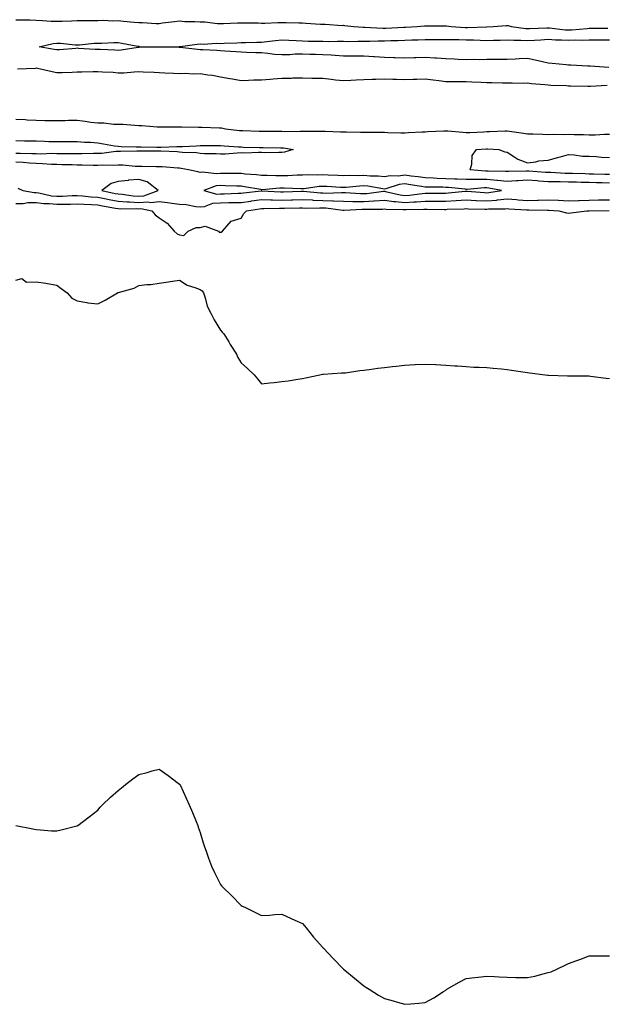
# Model space of a CAD drawing. Units: inches. Extents: x 884003 to 886643, y 7363898 to 7366538.
# Drawn here: x 886070 to 886356, y 7364665 to 7365145 of the extents above; entities that cross this region are included whole.
import ezdxf

# ---------------------------------------------------------------- set-up
doc = ezdxf.new("R2010")
doc.units = ezdxf.units.IN
doc.header["$MEASUREMENT"] = 0
doc.layers.add('Contour_88407363', color=7, linetype='Continuous', true_color=0xf30230)

msp = doc.modelspace()

# ---------------------------------------------------------------- linework, layer by layer
at = {"layer": 'Contour_88407363'}
for points in [[(886068.05, 7365145.24, 3400), (886071.26, 7365145.13, 3400), (886074.82, 7365145.15, 3400), (886078.05, 7365145.05, 3400), (886081.05, 7365144.92, 3400), (886085.39, 7365144.58, 3400), (886088.05, 7365144.45, 3400), (886090.61, 7365144.48, 3400), (886095.22, 7365144.75, 3400), (886098.05, 7365144.78, 3400), (886100.92, 7365144.79, 3400), (886105.17, 7365144.8, 3400), (886108.05, 7365144.81, 3400), (886111.09, 7365144.96, 3400), (886115.34, 7365144.63, 3400), (886118.05, 7365144.81, 3400), (886120.64, 7365144.51, 3400), (886125.9, 7365144.07, 3400), (886128.05, 7365143.83, 3400), (886129.99, 7365143.86, 3400), (886136.53, 7365143.44, 3400), (886138.05, 7365143.46, 3400), (886139.77, 7365143.64, 3400), (886145.61, 7365144.36, 3400), (886148.05, 7365144.61, 3400), (886150.55, 7365144.42, 3400), (886155.55, 7365144.42, 3400), (886158.05, 7365144.27, 3400), (886160.32, 7365144.19, 3400), (886166.59, 7365143.38, 3400), (886168.05, 7365143.32, 3400), (886169.55, 7365143.42, 3400), (886176.34, 7365143.63, 3400), (886178.05, 7365143.74, 3400), (886179.83, 7365143.7, 3400), (886186.34, 7365143.63, 3400), (886188.05, 7365143.59, 3400), (886189.74, 7365143.61, 3400), (886196.09, 7365143.88, 3400), (886198.05, 7365143.91, 3400), (886200.03, 7365143.9, 3400), (886206.32, 7365143.65, 3400), (886208.05, 7365143.65, 3400), (886209.65, 7365143.52, 3400), (886216.91, 7365143.06, 3400), (886218.05, 7365142.98, 3400), (886219.16, 7365143.03, 3400), (886227.51, 7365142.46, 3400), (886228.05, 7365142.49, 3400), (886228.58, 7365142.45, 3400), (886233.11, 7365141.92, 3400), (886237.73, 7365141.6, 3400), (886238.05, 7365141.59, 3400), (886238.38, 7365141.59, 3400), (886247.25, 7365141.12, 3400), (886248.05, 7365141.12, 3400), (886248.83, 7365141.14, 3400), (886257.64, 7365141.51, 3400), (886258.05, 7365141.53, 3400), (886258.43, 7365141.54, 3400), (886264.15, 7365141.92, 3400), (886267.69, 7365142.28, 3400), (886268.05, 7365142.3, 3400), (886268.44, 7365142.31, 3400), (886277.73, 7365142.24, 3400), (886278.05, 7365142.25, 3400), (886278.4, 7365142.27, 3400), (886280.63, 7365141.92, 3400), (886287.52, 7365141.39, 3400), (886288.05, 7365141.38, 3400), (886288.6, 7365141.37, 3400), (886297.94, 7365141.81, 3400), (886298.05, 7365141.8, 3400), (886298.16, 7365141.81, 3400), (886301.19, 7365141.92, 3400), (886307.61, 7365142.36, 3400), (886308.05, 7365142.37, 3400), (886308.47, 7365142.34, 3400), (886309.92, 7365141.92, 3400), (886317.12, 7365140.99, 3400), (886318.05, 7365140.94, 3400), (886318.98, 7365140.99, 3400), (886327.39, 7365141.26, 3400), (886328.05, 7365141.29, 3400), (886328.72, 7365141.25, 3400), (886336.43, 7365140.3, 3400), (886338.05, 7365140.21, 3400), (886339.7, 7365140.27, 3400), (886347.12, 7365140.99, 3400), (886348.05, 7365141.03, 3400), (886348.93, 7365141.04, 3400), (886357.2, 7365141.07, 3400)], [(886357.62, 7365121.92, 3399), (886348.6, 7365122.47, 3399), (886348.05, 7365122.49, 3399), (886347.48, 7365122.49, 3399), (886339.19, 7365123.07, 3399), (886338.05, 7365123.06, 3399), (886336.83, 7365123.14, 3399), (886330.04, 7365123.91, 3399), (886328.05, 7365124.03, 3399), (886325.36, 7365124.61, 3399), (886321.69, 7365125.56, 3399), (886318.05, 7365126.26, 3399), (886313.87, 7365126.1, 3399), (886312.06, 7365125.93, 3399), (886308.05, 7365125.76, 3399), (886304.16, 7365125.81, 3399), (886301.88, 7365125.75, 3399), (886298.05, 7365125.8, 3399), (886294.31, 7365125.66, 3399), (886291.95, 7365125.82, 3399), (886288.05, 7365125.69, 3399), (886284.09, 7365125.88, 3399), (886282.13, 7365126, 3399), (886278.05, 7365126.2, 3399), (886273.53, 7365126.44, 3399), (886272.64, 7365126.51, 3399), (886268.05, 7365126.74, 3399), (886263.36, 7365126.61, 3399), (886262.69, 7365126.56, 3399), (886258.05, 7365126.41, 3399), (886253.38, 7365126.59, 3399), (886252.74, 7365126.61, 3399), (886248.05, 7365126.79, 3399), (886243.19, 7365127.06, 3399), (886242.89, 7365127.08, 3399), (886238.05, 7365127.36, 3399), (886233.53, 7365127.4, 3399), (886232.51, 7365127.46, 3399), (886228.05, 7365127.51, 3399), (886223.95, 7365127.82, 3399), (886222.11, 7365127.86, 3399), (886218.05, 7365128.14, 3399), (886214.4, 7365128.27, 3399), (886211.69, 7365128.28, 3399), (886208.05, 7365128.41, 3399), (886204.48, 7365128.35, 3399), (886201.82, 7365128.15, 3399), (886198.05, 7365128.1, 3399), (886194.4, 7365128.27, 3399), (886191.17, 7365128.8, 3399), (886188.05, 7365128.98, 3399), (886185.22, 7365129.09, 3399), (886180.74, 7365129.23, 3399), (886178.05, 7365129.33, 3399), (886175.68, 7365129.55, 3399), (886170.11, 7365129.86, 3399), (886168.05, 7365130.04, 3399), (886166.27, 7365130.14, 3399), (886159.46, 7365130.51, 3399), (886158.05, 7365130.58, 3399), (886156.82, 7365130.69, 3399), (886148.29, 7365131.68, 3399), (886148.05, 7365131.7, 3399), (886147.83, 7365131.7, 3399), (886138.08, 7365131.89, 3399), (886138.02, 7365131.89, 3399), (886128.33, 7365131.64, 3399), (886128.05, 7365131.64, 3399), (886127.74, 7365131.61, 3399), (886119.57, 7365130.4, 3399), (886118.05, 7365130.26, 3399), (886116.44, 7365130.31, 3399), (886109.31, 7365130.66, 3399), (886108.05, 7365130.7, 3399), (886106.86, 7365130.73, 3399), (886098.73, 7365131.24, 3399), (886098.05, 7365131.26, 3399), (886097.35, 7365131.22, 3399), (886089.39, 7365130.58, 3399), (886088.05, 7365130.51, 3399), (886086.82, 7365130.69, 3399), (886079.52, 7365131.92, 3399), (886086.28, 7365133.69, 3399), (886088.05, 7365133.74, 3399), (886089.89, 7365133.76, 3399), (886097.03, 7365132.94, 3399), (886098.05, 7365132.96, 3399), (886099.15, 7365133.02, 3399), (886106.27, 7365133.7, 3399), (886108.05, 7365133.79, 3399), (886109.84, 7365133.71, 3399), (886115.86, 7365134.11, 3399), (886118.05, 7365134.03, 3399), (886119.87, 7365133.74, 3399), (886127.65, 7365132.32, 3399), (886128.05, 7365132.25, 3399), (886128.36, 7365132.23, 3399), (886138.02, 7365131.95, 3399), (886138.05, 7365131.95, 3399), (886138.09, 7365131.96, 3399), (886147.8, 7365132.17, 3399), (886148.05, 7365132.2, 3399), (886148.35, 7365132.22, 3399), (886156.61, 7365133.36, 3399), (886158.05, 7365133.45, 3399), (886159.49, 7365133.36, 3399), (886166.24, 7365133.73, 3399), (886168.05, 7365133.64, 3399), (886169.84, 7365133.71, 3399), (886175.96, 7365134.01, 3399), (886178.05, 7365134.1, 3399), (886180.25, 7365134.12, 3399), (886185.71, 7365134.26, 3399), (886188.05, 7365134.28, 3399), (886190.66, 7365134.53, 3399), (886194.85, 7365135.12, 3399), (886198.05, 7365135.41, 3399), (886201.37, 7365135.24, 3399), (886204.96, 7365135.01, 3399), (886208.05, 7365134.84, 3399), (886210.9, 7365134.77, 3399), (886215.18, 7365134.79, 3399), (886218.05, 7365134.72, 3399), (886220.8, 7365134.67, 3399), (886225.24, 7365134.73, 3399), (886228.05, 7365134.68, 3399), (886230.77, 7365134.64, 3399), (886235.16, 7365134.81, 3399), (886238.05, 7365134.77, 3399), (886240.89, 7365134.76, 3399), (886245.03, 7365134.94, 3399), (886248.05, 7365134.93, 3399), (886251.16, 7365135.03, 3399), (886254.84, 7365135.13, 3399), (886258.05, 7365135.24, 3399), (886261.49, 7365135.36, 3399), (886264.57, 7365135.4, 3399), (886268.05, 7365135.54, 3399), (886271.69, 7365135.56, 3399), (886274.37, 7365135.6, 3399), (886278.05, 7365135.62, 3399), (886281.64, 7365135.51, 3399), (886284.4, 7365135.57, 3399), (886288.05, 7365135.47, 3399), (886291.55, 7365135.42, 3399), (886294.79, 7365135.18, 3399), (886298.05, 7365135.13, 3399), (886301.36, 7365135.23, 3399), (886304.66, 7365135.31, 3399), (886308.05, 7365135.42, 3399), (886311.34, 7365135.21, 3399), (886314.73, 7365135.24, 3399), (886318.05, 7365135.05, 3399), (886321.37, 7365135.24, 3399), (886324.49, 7365135.48, 3399), (886328.05, 7365135.67, 3399), (886331.58, 7365135.45, 3399), (886334.51, 7365135.46, 3399), (886338.05, 7365135.26, 3399), (886341.5, 7365135.37, 3399), (886344.69, 7365135.28, 3399), (886348.05, 7365135.4, 3399), (886351.56, 7365135.43, 3399), (886354.51, 7365135.46, 3399), (886358.05, 7365135.48, 3399)], [(886356.9, 7365113.07, 3400), (886348.7, 7365112.57, 3400), (886348.05, 7365112.56, 3400), (886347.39, 7365112.58, 3400), (886338.92, 7365112.79, 3400), (886338.05, 7365112.82, 3400), (886337.08, 7365112.89, 3400), (886329.3, 7365113.17, 3400), (886328.05, 7365113.25, 3400), (886326.49, 7365113.48, 3400), (886320, 7365113.87, 3400), (886318.05, 7365114.22, 3400), (886315.83, 7365114.14, 3400), (886310.43, 7365114.3, 3400), (886308.05, 7365114.22, 3400), (886305.73, 7365114.24, 3400), (886300.57, 7365114.44, 3400), (886298.05, 7365114.46, 3400), (886295.38, 7365114.59, 3400), (886290.86, 7365114.73, 3400), (886288.05, 7365114.86, 3400), (886285.03, 7365114.94, 3400), (886280.99, 7365114.86, 3400), (886278.05, 7365114.94, 3400), (886274.63, 7365115.34, 3400), (886271.84, 7365115.71, 3400), (886268.05, 7365116.14, 3400), (886263.98, 7365115.99, 3400), (886262.16, 7365116.03, 3400), (886258.05, 7365115.91, 3400), (886253.94, 7365116.03, 3400), (886252.2, 7365116.07, 3400), (886248.05, 7365116.19, 3400), (886243.86, 7365116.11, 3400), (886242.1, 7365115.97, 3400), (886238.05, 7365115.89, 3400), (886234.28, 7365115.69, 3400), (886231.66, 7365115.53, 3400), (886228.05, 7365115.33, 3400), (886224.2, 7365115.77, 3400), (886222.11, 7365115.98, 3400), (886218.05, 7365116.45, 3400), (886213.4, 7365116.57, 3400), (886212.68, 7365116.55, 3400), (886208.05, 7365116.68, 3400), (886203.34, 7365116.63, 3400), (886202.7, 7365116.57, 3400), (886198.05, 7365116.51, 3400), (886193.79, 7365116.18, 3400), (886192.23, 7365116.1, 3400), (886188.05, 7365115.79, 3400), (886184.24, 7365115.73, 3400), (886181.62, 7365115.49, 3400), (886178.05, 7365115.43, 3400), (886173.8, 7365116.17, 3400), (886172.5, 7365116.37, 3400), (886168.05, 7365117.2, 3400), (886164.08, 7365117.95, 3400), (886161.83, 7365118.14, 3400), (886158.05, 7365118.74, 3400), (886154.74, 7365118.61, 3400), (886150.98, 7365118.99, 3400), (886148.05, 7365118.83, 3400), (886145.1, 7365118.97, 3400), (886140.77, 7365119.2, 3400), (886138.05, 7365119.33, 3400), (886135.55, 7365119.42, 3400), (886130.27, 7365119.7, 3400), (886128.05, 7365119.78, 3400), (886125.82, 7365119.69, 3400), (886120.76, 7365119.21, 3400), (886118.05, 7365119.11, 3400), (886115.59, 7365119.46, 3400), (886110.39, 7365119.58, 3400), (886108.05, 7365119.85, 3400), (886105.86, 7365119.73, 3400), (886100.29, 7365119.68, 3400), (886098.05, 7365119.56, 3400), (886095.59, 7365119.46, 3400), (886090.64, 7365119.33, 3400), (886088.05, 7365119.23, 3400), (886085.85, 7365119.72, 3400), (886078.59, 7365121.38, 3400), (886078.05, 7365121.5, 3400), (886077.62, 7365121.49, 3400), (886068.82, 7365121.15, 3400)], [(886068.05, 7365096.64, 3400), (886072.57, 7365096.44, 3400), (886073.64, 7365096.33, 3400), (886078.05, 7365096.11, 3400), (886082.18, 7365096.05, 3400), (886083.87, 7365096.1, 3400), (886088.05, 7365096.06, 3400), (886092.19, 7365096.06, 3400), (886093.83, 7365096.14, 3400), (886098.05, 7365096.14, 3400), (886101.87, 7365095.74, 3400), (886104.75, 7365095.22, 3400), (886108.05, 7365094.83, 3400), (886111.03, 7365094.9, 3400), (886115.73, 7365094.24, 3400), (886118.05, 7365094.31, 3400), (886120.3, 7365094.17, 3400), (886126.24, 7365093.73, 3400), (886128.05, 7365093.61, 3400), (886129.64, 7365093.51, 3400), (886137.01, 7365092.96, 3400), (886138.05, 7365092.89, 3400), (886139, 7365092.87, 3400), (886147.03, 7365092.94, 3400), (886148.05, 7365092.93, 3400), (886149.08, 7365092.95, 3400), (886157.2, 7365092.77, 3400), (886158.05, 7365092.79, 3400), (886158.87, 7365092.74, 3400), (886167.46, 7365092.51, 3400), (886168.05, 7365092.48, 3400), (886168.54, 7365092.41, 3400), (886170.44, 7365091.92, 3400), (886177.31, 7365091.18, 3400), (886178.05, 7365091.12, 3400), (886178.88, 7365091.09, 3400), (886186.91, 7365090.78, 3400), (886188.05, 7365090.74, 3400), (886189.23, 7365090.74, 3400), (886196.93, 7365090.8, 3400), (886198.05, 7365090.8, 3400), (886199.25, 7365090.72, 3400), (886206.96, 7365090.83, 3400), (886208.05, 7365090.75, 3400), (886209.22, 7365090.75, 3400), (886217.02, 7365090.89, 3400), (886218.05, 7365090.89, 3400), (886219.13, 7365090.84, 3400), (886226.64, 7365090.51, 3400), (886228.05, 7365090.43, 3400), (886229.53, 7365090.44, 3400), (886236.46, 7365090.33, 3400), (886239.63, 7365090.34, 3400), (886246.4, 7365090.27, 3400), (886248.05, 7365090.27, 3400), (886249.73, 7365090.24, 3400), (886256.15, 7365090.02, 3400), (886258.05, 7365089.99, 3400), (886259.88, 7365090.09, 3400), (886266.6, 7365090.47, 3400), (886268.05, 7365090.56, 3400), (886269.31, 7365090.66, 3400), (886277.09, 7365090.96, 3400), (886278.05, 7365091.03, 3400), (886279.04, 7365090.93, 3400), (886286.38, 7365090.25, 3400), (886288.05, 7365090.09, 3400), (886289.78, 7365090.19, 3400), (886296.65, 7365090.52, 3400), (886298.05, 7365090.6, 3400), (886299.38, 7365090.59, 3400), (886307.1, 7365090.97, 3400), (886308.05, 7365090.97, 3400), (886309.18, 7365090.79, 3400), (886316.05, 7365089.92, 3400), (886318.05, 7365089.57, 3400), (886320.52, 7365089.45, 3400), (886325.47, 7365089.34, 3400), (886328.05, 7365089.21, 3400), (886330.59, 7365089.38, 3400), (886335.36, 7365089.23, 3400), (886338.05, 7365089.39, 3400), (886340.72, 7365089.25, 3400), (886345.33, 7365089.2, 3400), (886348.05, 7365089.06, 3400), (886350.96, 7365089.01, 3400), (886355.54, 7365089.41, 3400), (886358.05, 7365089.36, 3400)], [(886068.05, 7365086.18, 3399), (886072.21, 7365086.08, 3399), (886073.85, 7365086.12, 3399), (886078.05, 7365086.03, 3399), (886082.07, 7365085.94, 3399), (886084.16, 7365085.81, 3399), (886088.05, 7365085.71, 3399), (886091.91, 7365085.78, 3399), (886094.19, 7365085.78, 3399), (886098.05, 7365085.85, 3399), (886101.63, 7365085.5, 3399), (886104.59, 7365085.38, 3399), (886108.05, 7365085.07, 3399), (886110.84, 7365084.71, 3399), (886116.28, 7365083.69, 3399), (886118.05, 7365083.43, 3399), (886119.51, 7365083.38, 3399), (886126.8, 7365083.17, 3399), (886128.05, 7365083.13, 3399), (886129.23, 7365083.1, 3399), (886136.99, 7365082.98, 3399), (886138.05, 7365082.96, 3399), (886139.12, 7365082.99, 3399), (886146.63, 7365083.34, 3399), (886148.05, 7365083.38, 3399), (886149.54, 7365083.41, 3399), (886156.24, 7365083.73, 3399), (886158.05, 7365083.76, 3399), (886159.89, 7365083.76, 3399), (886166.15, 7365083.82, 3399), (886168.05, 7365083.81, 3399), (886169.79, 7365083.66, 3399), (886176.75, 7365083.22, 3399), (886178.05, 7365083.11, 3399), (886179.2, 7365083.07, 3399), (886187.13, 7365082.84, 3399), (886188.05, 7365082.81, 3399), (886188.93, 7365082.8, 3399), (886197.27, 7365082.7, 3399), (886198.05, 7365082.7, 3399), (886198.78, 7365082.65, 3399), (886203.48, 7365081.92, 3399), (886199.33, 7365080.64, 3399), (886198.05, 7365080.36, 3399), (886196.57, 7365080.44, 3399), (886189.69, 7365080.28, 3399), (886188.05, 7365080.35, 3399), (886186.56, 7365080.43, 3399), (886179.86, 7365080.11, 3399), (886178.05, 7365080.18, 3399), (886176.24, 7365080.11, 3399), (886170.36, 7365079.61, 3399), (886168.05, 7365079.52, 3399), (886165.85, 7365079.72, 3399), (886160.2, 7365079.77, 3399), (886158.05, 7365079.94, 3399), (886156.29, 7365080.16, 3399), (886149.49, 7365080.48, 3399), (886148.05, 7365080.64, 3399), (886146.85, 7365080.72, 3399), (886138.94, 7365081.03, 3399), (886138.05, 7365081.08, 3399), (886137.21, 7365081.09, 3399), (886128.98, 7365080.99, 3399), (886128.05, 7365080.99, 3399), (886127.16, 7365081.03, 3399), (886119.11, 7365080.86, 3399), (886118.05, 7365080.89, 3399), (886116.96, 7365080.83, 3399), (886110.01, 7365079.96, 3399), (886108.05, 7365079.86, 3399), (886106.01, 7365079.88, 3399), (886100.24, 7365079.73, 3399), (886098.05, 7365079.74, 3399), (886095.9, 7365079.77, 3399), (886090.21, 7365079.76, 3399), (886088.05, 7365079.78, 3399), (886085.97, 7365079.84, 3399), (886080.33, 7365079.64, 3399), (886078.05, 7365079.69, 3399), (886075.93, 7365079.8, 3399), (886070.09, 7365079.88, 3399), (886068.05, 7365079.98, 3399)], [(886358.05, 7365069.64, 3399), (886355.82, 7365069.69, 3399), (886350.13, 7365069.84, 3399), (886348.05, 7365069.89, 3399), (886346.07, 7365069.94, 3399), (886339.89, 7365070.08, 3399), (886338.05, 7365070.13, 3399), (886336.3, 7365070.17, 3399), (886329.38, 7365070.59, 3399), (886328.05, 7365070.63, 3399), (886326.84, 7365070.71, 3399), (886318.64, 7365071.33, 3399), (886318.05, 7365071.37, 3399), (886317.47, 7365071.34, 3399), (886308.85, 7365071.12, 3399), (886308.05, 7365071.07, 3399), (886307.28, 7365071.15, 3399), (886298.7, 7365071.27, 3399), (886298.05, 7365071.33, 3399), (886297.46, 7365071.33, 3399), (886289.92, 7365071.92, 3399), (886290.78, 7365074.65, 3399), (886291.01, 7365078.96, 3399), (886293.1, 7365081.92, 3399), (886297.74, 7365082.23, 3399), (886298.05, 7365082.25, 3399), (886298.37, 7365082.24, 3399), (886304, 7365081.92, 3399), (886306.83, 7365080.7, 3399), (886308.05, 7365080.6, 3399), (886311.81, 7365078.16, 3399), (886313.23, 7365077.1, 3399), (886318.05, 7365075.33, 3399), (886321.96, 7365075.83, 3399), (886323.57, 7365076.4, 3399), (886328.05, 7365076.74, 3399), (886332.18, 7365077.79, 3399), (886334.57, 7365078.44, 3399), (886338.05, 7365079.35, 3399), (886340.72, 7365079.25, 3399), (886344.77, 7365078.64, 3399), (886348.05, 7365078.54, 3399), (886351.55, 7365078.42, 3399), (886354.18, 7365078.05, 3399), (886358.05, 7365077.95, 3399)], [(886358.05, 7365065.48, 3400), (886354.4, 7365065.57, 3400), (886351.75, 7365065.62, 3400), (886348.05, 7365065.7, 3400), (886344.17, 7365065.8, 3400), (886341.98, 7365065.85, 3400), (886338.05, 7365065.94, 3400), (886333.93, 7365066.04, 3400), (886332.14, 7365066.01, 3400), (886328.05, 7365066.11, 3400), (886323.54, 7365066.43, 3400), (886322.63, 7365066.5, 3400), (886318.05, 7365066.82, 3400), (886313.41, 7365066.56, 3400), (886312.62, 7365066.49, 3400), (886308.05, 7365066.22, 3400), (886303.24, 7365066.73, 3400), (886302.92, 7365066.79, 3400), (886298.05, 7365067.22, 3400), (886293.34, 7365067.21, 3400), (886292.71, 7365067.26, 3400), (886288.05, 7365067.24, 3400), (886283.58, 7365067.45, 3400), (886282.54, 7365067.43, 3400), (886278.05, 7365067.61, 3400), (886273.9, 7365067.77, 3400), (886272.09, 7365067.88, 3400), (886268.05, 7365068.05, 3400), (886264.64, 7365068.51, 3400), (886261.09, 7365068.88, 3400), (886258.05, 7365069.27, 3400), (886255.03, 7365068.9, 3400), (886250.94, 7365069.03, 3400), (886248.05, 7365068.53, 3400), (886244.98, 7365068.85, 3400), (886241.05, 7365068.92, 3400), (886238.05, 7365069.18, 3400), (886235.19, 7365069.06, 3400), (886230.86, 7365069.11, 3400), (886228.05, 7365068.97, 3400), (886225.27, 7365069.14, 3400), (886220.57, 7365069.4, 3400), (886218.05, 7365069.55, 3400), (886215.53, 7365069.4, 3400), (886210.5, 7365069.47, 3400), (886208.05, 7365069.31, 3400), (886205.41, 7365069.28, 3400), (886200.94, 7365069.03, 3400), (886198.05, 7365069.01, 3400), (886195.1, 7365068.97, 3400), (886190.77, 7365069.2, 3400), (886188.05, 7365069.15, 3400), (886185.61, 7365069.48, 3400), (886180.1, 7365069.87, 3400), (886178.05, 7365070.11, 3400), (886176.29, 7365070.16, 3400), (886169.78, 7365070.19, 3400), (886168.05, 7365070.23, 3400), (886166.17, 7365070.05, 3400), (886159.11, 7365070.86, 3400), (886158.05, 7365070.69, 3400), (886157.03, 7365070.9, 3400), (886152.39, 7365071.92, 3400), (886148.75, 7365072.62, 3400), (886148.05, 7365072.7, 3400), (886147.22, 7365072.75, 3400), (886139.49, 7365073.36, 3400), (886138.05, 7365073.45, 3400), (886136.52, 7365073.45, 3400), (886129.69, 7365073.56, 3400), (886128.05, 7365073.56, 3400), (886126.35, 7365073.62, 3400), (886120.28, 7365074.15, 3400), (886118.05, 7365074.22, 3400), (886115.87, 7365074.1, 3400), (886110.31, 7365074.18, 3400), (886108.05, 7365074.07, 3400), (886105.89, 7365074.08, 3400), (886100.41, 7365074.28, 3400), (886098.05, 7365074.29, 3400), (886095.65, 7365074.32, 3400), (886090.58, 7365074.45, 3400), (886088.05, 7365074.48, 3400), (886085.41, 7365074.56, 3400), (886081.07, 7365074.94, 3400), (886078.05, 7365075.01, 3400), (886074.79, 7365075.18, 3400), (886071.59, 7365075.46, 3400), (886068.05, 7365075.63, 3400)], [(886069.09, 7365062.96, 3400), (886071.41, 7365061.92, 3400), (886077.03, 7365060.9, 3400), (886078.05, 7365060.9, 3400), (886079.23, 7365060.74, 3400), (886085.45, 7365059.32, 3400), (886088.05, 7365059.03, 3400), (886090.85, 7365059.12, 3400), (886095.52, 7365059.39, 3400), (886098.05, 7365059.47, 3400), (886100.69, 7365059.28, 3400), (886104.93, 7365058.8, 3400), (886108.05, 7365058.6, 3400), (886112.21, 7365057.76, 3400), (886113.58, 7365057.45, 3400), (886118.05, 7365056.6, 3400), (886122.43, 7365056.3, 3400), (886123.65, 7365056.32, 3400), (886128.05, 7365056.07, 3400), (886132.47, 7365056.34, 3400), (886133.93, 7365056.04, 3400), (886138.05, 7365056.51, 3400), (886142.14, 7365056.01, 3400), (886144.3, 7365055.67, 3400), (886148.05, 7365055.17, 3400), (886151.2, 7365055.07, 3400), (886155.98, 7365053.99, 3400), (886158.05, 7365053.89, 3400), (886160.22, 7365054.09, 3400), (886164.25, 7365055.72, 3400), (886168.05, 7365055.89, 3400), (886172.08, 7365055.95, 3400), (886174.04, 7365055.93, 3400), (886178.05, 7365055.98, 3400), (886182.81, 7365056.68, 3400), (886183.22, 7365056.75, 3400), (886188.05, 7365057.43, 3400), (886192.64, 7365057.33, 3400), (886193.41, 7365057.28, 3400), (886198.05, 7365057.19, 3400), (886202.69, 7365057.28, 3400), (886203.43, 7365057.3, 3400), (886208.05, 7365057.4, 3400), (886212.74, 7365057.23, 3400), (886213.31, 7365057.18, 3400), (886218.05, 7365057.03, 3400), (886222.96, 7365056.83, 3400), (886223.17, 7365056.8, 3400), (886228.05, 7365056.57, 3400), (886232.65, 7365056.52, 3400), (886233.41, 7365056.56, 3400), (886238.05, 7365056.51, 3400), (886242.96, 7365056.83, 3400), (886243.14, 7365056.83, 3400), (886248.05, 7365057.18, 3400), (886252.65, 7365056.52, 3400), (886253.46, 7365056.51, 3400), (886258.05, 7365055.98, 3400), (886262.41, 7365056.28, 3400), (886263.68, 7365056.29, 3400), (886268.05, 7365056.63, 3400), (886272.75, 7365056.62, 3400), (886273.36, 7365056.61, 3400), (886278.05, 7365056.61, 3400), (886283.05, 7365056.92, 3400), (886288.05, 7365057.25, 3400), (886292.97, 7365057, 3400), (886293.12, 7365056.99, 3400), (886298.05, 7365056.75, 3400), (886302.81, 7365057.16, 3400), (886303.39, 7365057.26, 3400), (886308.05, 7365057.72, 3400), (886312.57, 7365057.4, 3400), (886313.45, 7365057.32, 3400), (886318.05, 7365057.01, 3400), (886322.85, 7365057.12, 3400), (886323.27, 7365057.14, 3400), (886328.05, 7365057.26, 3400), (886332.91, 7365057.06, 3400), (886333.19, 7365057.06, 3400), (886338.05, 7365056.85, 3400), (886342.95, 7365057.02, 3400), (886343.15, 7365057.03, 3400), (886348.05, 7365057.19, 3400), (886352.7, 7365057.27, 3400), (886353.42, 7365057.29, 3400), (886358.05, 7365057.36, 3400)], [(886068.05, 7365055.58, 3399), (886071.71, 7365055.58, 3399), (886073.97, 7365056, 3399), (886078.05, 7365056, 3399), (886081.65, 7365055.52, 3399), (886084.48, 7365055.49, 3399), (886088.05, 7365055.1, 3399), (886091.34, 7365055.21, 3399), (886094.74, 7365055.23, 3399), (886098.05, 7365055.34, 3399), (886101.24, 7365055.11, 3399), (886104.95, 7365055.02, 3399), (886108.05, 7365054.81, 3399), (886110.45, 7365054.32, 3399), (886116.68, 7365053.29, 3399), (886118.05, 7365053.03, 3399), (886119.09, 7365052.96, 3399), (886126.93, 7365053.04, 3399), (886128.05, 7365052.97, 3399), (886129.18, 7365053.05, 3399), (886134.54, 7365051.92, 3399), (886136.11, 7365049.98, 3399), (886138.05, 7365048.58, 3399), (886141.97, 7365045.84, 3399), (886145.43, 7365041.92, 3399), (886146.84, 7365040.71, 3399), (886148.05, 7365040.17, 3399), (886150.15, 7365039.82, 3399), (886152.27, 7365041.92, 3399), (886156.17, 7365043.8, 3399), (886158.05, 7365043.8, 3399), (886160.59, 7365044.46, 3399), (886167.07, 7365041.92, 3399), (886167.5, 7365041.37, 3399), (886168.05, 7365041.47, 3399), (886168.38, 7365041.59, 3399), (886169.01, 7365041.92, 3399), (886173.15, 7365046.82, 3399), (886178.05, 7365048.4, 3399), (886179.41, 7365050.56, 3399), (886180.67, 7365051.92, 3399), (886186.99, 7365052.98, 3399), (886188.05, 7365053.13, 3399), (886189.23, 7365053.1, 3399), (886196.78, 7365053.19, 3399), (886198.05, 7365053.16, 3399), (886199.32, 7365053.19, 3399), (886206.66, 7365053.31, 3399), (886208.05, 7365053.34, 3399), (886209.42, 7365053.29, 3399), (886216.54, 7365053.43, 3399), (886218.05, 7365053.38, 3399), (886219.46, 7365053.33, 3399), (886227.73, 7365052.24, 3399), (886228.05, 7365052.23, 3399), (886228.36, 7365052.23, 3399), (886237.25, 7365052.72, 3399), (886238.05, 7365052.71, 3399), (886238.89, 7365052.76, 3399), (886247.16, 7365052.81, 3399), (886248.05, 7365052.88, 3399), (886248.88, 7365052.76, 3399), (886257.32, 7365052.65, 3399), (886258.05, 7365052.56, 3399), (886258.74, 7365052.61, 3399), (886267.27, 7365052.7, 3399), (886268.05, 7365052.76, 3399), (886268.89, 7365052.76, 3399), (886277.33, 7365052.64, 3399), (886278.05, 7365052.64, 3399), (886278.81, 7365052.68, 3399), (886287.03, 7365052.94, 3399), (886288.05, 7365053, 3399), (886289.08, 7365052.95, 3399), (886297.18, 7365052.79, 3399), (886298.05, 7365052.75, 3399), (886298.96, 7365052.83, 3399), (886307.08, 7365052.89, 3399), (886308.05, 7365052.99, 3399), (886309.05, 7365052.92, 3399), (886317.49, 7365052.48, 3399), (886318.05, 7365052.44, 3399), (886318.58, 7365052.45, 3399), (886327.72, 7365052.25, 3399), (886328.05, 7365052.26, 3399), (886328.38, 7365052.25, 3399), (886333.21, 7365051.92, 3399), (886337.09, 7365050.96, 3399), (886338.05, 7365050.8, 3399), (886339.1, 7365050.87, 3399), (886346.93, 7365051.92, 3399), (886348.01, 7365051.96, 3399), (886348.05, 7365051.96, 3399), (886348.09, 7365051.96, 3399), (886357.93, 7365052.04, 3399)], [(886068.05, 7365018.11, 3398), (886071.01, 7365018.96, 3398), (886073.3, 7365017.17, 3398), (886078.05, 7365017.28, 3398), (886082.73, 7365016.6, 3398), (886083.54, 7365016.43, 3398), (886088.05, 7365015.65, 3398), (886090.13, 7365014.01, 3398), (886093.08, 7365011.92, 3398), (886095.46, 7365009.33, 3398), (886098.05, 7365007.98, 3398), (886102.79, 7365007.18, 3398), (886103.17, 7365007.04, 3398), (886108.05, 7365006.53, 3398), (886111.64, 7365008.33, 3398), (886117.66, 7365011.92, 3398), (886117.95, 7365012.02, 3398), (886118.05, 7365012.03, 3398), (886118.23, 7365012.1, 3398), (886125.78, 7365014.19, 3398), (886128.05, 7365015.42, 3398), (886132.05, 7365015.92, 3398), (886134.05, 7365015.92, 3398), (886138.05, 7365016.58, 3398), (886142.64, 7365017.33, 3398), (886143.51, 7365017.38, 3398), (886148.05, 7365018, 3398), (886151.75, 7365015.62, 3398), (886155.42, 7365014.55, 3398), (886158.05, 7365013.46, 3398), (886159.02, 7365012.89, 3398), (886159.64, 7365011.92, 3398), (886160.51, 7365009.46, 3398), (886161.47, 7365005.34, 3398), (886163.24, 7365001.92, 3398), (886164.91, 7364998.78, 3398), (886168.05, 7364993.69, 3398), (886168.89, 7364992.76, 3398), (886169.59, 7364991.92, 3398), (886172.04, 7364987.93, 3398), (886172.8, 7364986.67, 3398), (886175.87, 7364981.92, 3398), (886176.53, 7364980.4, 3398), (886178.05, 7364977.75, 3398), (886181.15, 7364975.02, 3398), (886184.46, 7364971.92, 3398), (886186.02, 7364969.89, 3398), (886188.05, 7364967.41, 3398), (886192.08, 7364967.89, 3398), (886194.31, 7364968.18, 3398), (886198.05, 7364968.59, 3398), (886201.03, 7364968.94, 3398), (886205.83, 7364969.7, 3398), (886208.05, 7364970.03, 3398), (886209.59, 7364970.38, 3398), (886216.47, 7364971.92, 3398), (886217.77, 7364972.2, 3398), (886218.05, 7364972.26, 3398), (886218.37, 7364972.24, 3398), (886227.11, 7364972.86, 3398), (886228.05, 7364972.83, 3398), (886229.05, 7364972.92, 3398), (886236.01, 7364973.96, 3398), (886238.05, 7364974.12, 3398), (886240.57, 7364974.44, 3398), (886244.92, 7364975.05, 3398), (886248.05, 7364975.41, 3398), (886252.07, 7364975.94, 3398), (886253.88, 7364976.09, 3398), (886258.05, 7364976.64, 3398), (886263.01, 7364976.88, 3398), (886263.1, 7364976.87, 3398), (886268.05, 7364977.1, 3398), (886273, 7364976.87, 3398), (886273.12, 7364976.85, 3398), (886278.05, 7364976.61, 3398), (886282.46, 7364976.33, 3398), (886283.71, 7364976.26, 3398), (886288.05, 7364975.92, 3398), (886291.8, 7364975.67, 3398), (886294.31, 7364975.66, 3398), (886298.05, 7364975.47, 3398), (886301.2, 7364975.07, 3398), (886305.21, 7364974.76, 3398), (886308.05, 7364974.42, 3398), (886310.21, 7364974.08, 3398), (886316.76, 7364973.21, 3398), (886318.05, 7364973.02, 3398), (886318.98, 7364972.85, 3398), (886326.57, 7364971.92, 3398), (886327.87, 7364971.74, 3398), (886328.05, 7364971.72, 3398), (886328.25, 7364971.72, 3398), (886337.54, 7364971.41, 3398), (886338.55, 7364971.42, 3398), (886347.47, 7364971.34, 3398), (886348.05, 7364971.34, 3398), (886348.71, 7364971.26, 3398), (886356.44, 7364970.31, 3398), (886358.05, 7364970.08, 3398)], [(886068.05, 7364751.92, 3397), (886076.37, 7364750.24, 3397), (886078.05, 7364749.96, 3397), (886080.16, 7364749.81, 3397), (886085.46, 7364749.33, 3397), (886088.05, 7364749.17, 3397), (886090.25, 7364749.72, 3397), (886097.8, 7364751.67, 3397), (886098.05, 7364751.73, 3397), (886098.16, 7364751.81, 3397), (886098.32, 7364751.92, 3397), (886103.86, 7364756.11, 3397), (886108.05, 7364759.39, 3397), (886109.24, 7364760.73, 3397), (886110.32, 7364761.92, 3397), (886114.3, 7364765.67, 3397), (886118.05, 7364769, 3397), (886119.68, 7364770.29, 3397), (886121.69, 7364771.92, 3397), (886125.26, 7364774.71, 3397), (886128.05, 7364776.81, 3397), (886132.18, 7364777.79, 3397), (886134.59, 7364778.46, 3397), (886138.05, 7364779.33, 3397), (886142.41, 7364776.28, 3397), (886147.37, 7364772.6, 3397), (886148.05, 7364772.1, 3397), (886148.11, 7364771.98, 3397), (886148.15, 7364771.92, 3397), (886148.24, 7364771.73, 3397), (886151.28, 7364765.15, 3397), (886152.74, 7364761.92, 3397), (886154.33, 7364758.2, 3397), (886156.12, 7364753.85, 3397), (886156.92, 7364751.92, 3397), (886157.19, 7364751.06, 3397), (886158.05, 7364748.38, 3397), (886159.56, 7364743.43, 3397), (886160.08, 7364741.92, 3397), (886161.15, 7364738.82, 3397), (886162.09, 7364735.96, 3397), (886163.62, 7364731.92, 3397), (886165.03, 7364728.9, 3397), (886168.05, 7364722.98, 3397), (886168.55, 7364722.42, 3397), (886169.04, 7364721.92, 3397), (886173.61, 7364717.48, 3397), (886178.05, 7364712.73, 3397), (886178.64, 7364712.51, 3397), (886179.95, 7364711.92, 3397), (886185.37, 7364709.24, 3397), (886188.05, 7364707.9, 3397), (886191.91, 7364708.06, 3397), (886194.49, 7364708.36, 3397), (886198.05, 7364708.49, 3397), (886202.6, 7364706.47, 3397), (886204.3, 7364705.67, 3397), (886208.05, 7364703.96, 3397), (886209.06, 7364702.93, 3397), (886209.89, 7364701.92, 3397), (886213.49, 7364697.36, 3397), (886218.05, 7364692.23, 3397), (886218.18, 7364692.05, 3397), (886218.29, 7364691.92, 3397), (886223.05, 7364686.92, 3397), (886227.89, 7364681.92, 3397), (886227.98, 7364681.85, 3397), (886228.05, 7364681.79, 3397), (886228.82, 7364681.15, 3397), (886233.43, 7364677.3, 3397), (886238.05, 7364673.66, 3397), (886239.08, 7364672.95, 3397), (886240.67, 7364671.92, 3397), (886245.14, 7364669.01, 3397), (886248.05, 7364667.33, 3397), (886252.32, 7364666.19, 3397), (886254.43, 7364665.54, 3397), (886258.05, 7364664.56, 3397), (886260.97, 7364664.84, 3397), (886264.92, 7364665.05, 3397), (886268.05, 7364665.37, 3397), (886272.22, 7364667.75, 3397), (886277.01, 7364670.88, 3397), (886278.05, 7364671.53, 3397), (886278.27, 7364671.7, 3397), (886278.58, 7364671.92, 3397), (886284.57, 7364675.4, 3397), (886288.05, 7364677.09, 3397), (886292.29, 7364677.68, 3397), (886293.93, 7364677.8, 3397), (886298.05, 7364678.31, 3397), (886301.85, 7364678.12, 3397), (886304.08, 7364677.95, 3397), (886308.05, 7364677.77, 3397), (886312.26, 7364677.71, 3397), (886313.8, 7364677.67, 3397), (886318.05, 7364677.64, 3397), (886321.62, 7364678.35, 3397), (886325.55, 7364679.42, 3397), (886328.05, 7364680.01, 3397), (886329.5, 7364680.47, 3397), (886332.55, 7364681.92, 3397), (886336.37, 7364683.6, 3397), (886338.05, 7364684.42, 3397), (886342.05, 7364685.92, 3397), (886343.51, 7364686.46, 3397), (886348.05, 7364688.22, 3397), (886351.73, 7364688.24, 3397), (886354.4, 7364688.27, 3397), (886358.05, 7364688.25, 3397)]]:
    msp.add_polyline3d(points, dxfattribs=at)
for points in [[(886128.05, 7365059.16, 3401), (886130.65, 7365059.32, 3401), (886137.62, 7365061.92, 3401), (886132.21, 7365066.08, 3401), (886128.05, 7365067.26, 3401), (886123.11, 7365066.86, 3401), (886122.94, 7365066.81, 3401), (886118.05, 7365066.22, 3401), (886114.63, 7365065.34, 3401), (886110.05, 7365061.92, 3401), (886116.57, 7365060.44, 3401), (886118.05, 7365060.16, 3401), (886119.93, 7365060.04, 3401), (886125.44, 7365059.31, 3401)], [(886298.05, 7365060.75, 3401), (886299.12, 7365060.85, 3401), (886305.26, 7365061.92, 3401), (886299.15, 7365063.02, 3401), (886298.05, 7365063.12, 3401), (886296.86, 7365063.11, 3401), (886288.54, 7365062.41, 3401), (886288.05, 7365062.41, 3401), (886287.54, 7365062.43, 3401), (886279.43, 7365063.3, 3401), (886278.05, 7365063.36, 3401), (886276.56, 7365063.41, 3401), (886269.63, 7365063.5, 3401), (886268.05, 7365063.56, 3401), (886266.15, 7365063.82, 3401), (886260.81, 7365064.68, 3401), (886258.05, 7365065.04, 3401), (886255.27, 7365064.7, 3401), (886248.78, 7365062.65, 3401), (886248.05, 7365062.52, 3401), (886247.38, 7365062.59, 3401), (886240.03, 7365063.9, 3401), (886238.05, 7365064.07, 3401), (886235.98, 7365063.99, 3401), (886229.46, 7365063.33, 3401), (886228.05, 7365063.26, 3401), (886226.63, 7365063.34, 3401), (886219.89, 7365063.76, 3401), (886218.05, 7365063.87, 3401), (886216.21, 7365063.76, 3401), (886208.85, 7365062.72, 3401), (886208.05, 7365062.66, 3401), (886207.31, 7365062.66, 3401), (886199.12, 7365062.99, 3401), (886198.05, 7365062.98, 3401), (886197.01, 7365062.96, 3401), (886188.37, 7365062.24, 3401), (886188.05, 7365062.23, 3401), (886187.69, 7365062.28, 3401), (886179.81, 7365063.68, 3401), (886178.05, 7365063.89, 3401), (886176.03, 7365063.94, 3401), (886170.34, 7365064.21, 3401), (886168.05, 7365064.27, 3401), (886165.91, 7365064.06, 3401), (886159.92, 7365061.92, 3401), (886166.27, 7365060.14, 3401), (886168.05, 7365060.22, 3401), (886169.73, 7365060.24, 3401), (886176.6, 7365060.47, 3401), (886178.05, 7365060.49, 3401), (886179.3, 7365060.67, 3401), (886187.83, 7365061.7, 3401), (886188.05, 7365061.72, 3401), (886188.25, 7365061.72, 3401), (886197.36, 7365061.23, 3401), (886198.05, 7365061.21, 3401), (886198.74, 7365061.23, 3401), (886207.58, 7365061.45, 3401), (886208.05, 7365061.47, 3401), (886208.52, 7365061.45, 3401), (886216.84, 7365060.71, 3401), (886218.05, 7365060.67, 3401), (886219.35, 7365060.62, 3401), (886227.08, 7365060.95, 3401), (886228.05, 7365060.9, 3401), (886229.08, 7365060.89, 3401), (886236.46, 7365060.33, 3401), (886238.05, 7365060.32, 3401), (886239.56, 7365060.41, 3401), (886247.58, 7365061.45, 3401), (886248.05, 7365061.49, 3401), (886248.56, 7365061.41, 3401), (886255.79, 7365059.66, 3401), (886258.05, 7365059.4, 3401), (886260.41, 7365059.56, 3401), (886266.51, 7365060.38, 3401), (886268.05, 7365060.5, 3401), (886269.47, 7365060.5, 3401), (886276.71, 7365060.58, 3401), (886278.05, 7365060.58, 3401), (886279.31, 7365060.66, 3401), (886287.59, 7365061.46, 3401), (886288.05, 7365061.5, 3401), (886288.5, 7365061.47, 3401), (886296.94, 7365060.81, 3401)]]:
    msp.add_polyline3d(points, close=True, dxfattribs=at)

doc.saveas('drawing.dxf')
